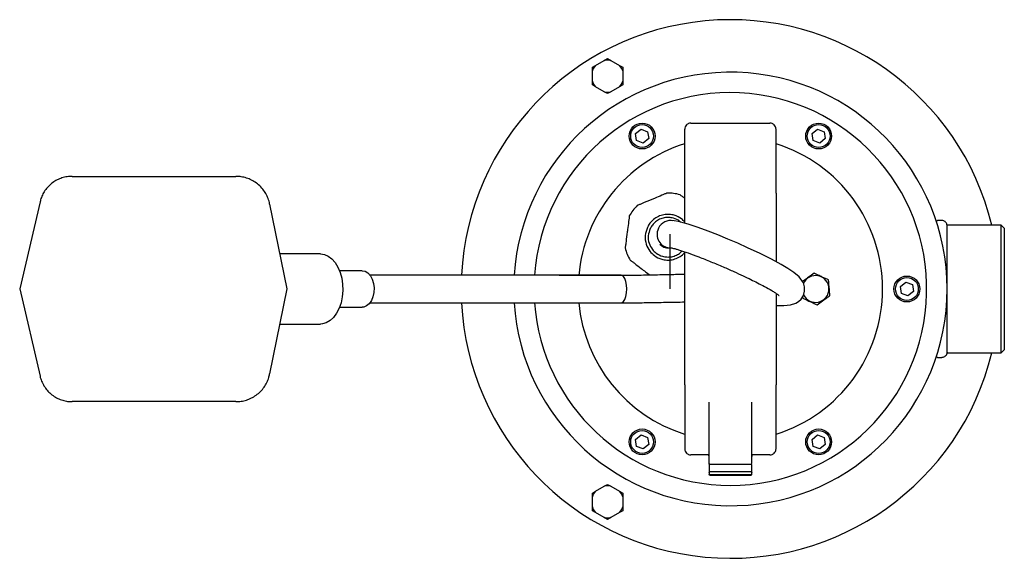
# Model space of a CAD drawing. Units: inches. Extents: x 327 to 731, y -57 to 468.
# Drawn here: x 329 to 652, y -57 to 120 of the extents above; entities that cross this region are included whole.
import ezdxf

# ---------------------------------------------------------------- set-up
doc = ezdxf.new("R2010")
doc.units = ezdxf.units.IN
doc.header["$MEASUREMENT"] = 0
doc.layers.add('Biral', color=160, linetype='Continuous')

msp = doc.modelspace()

# ---------------------------------------------------------------- linework, layer by layer
at = {"layer": 'Biral'}
for p, q in [((518.16, 105.15), (521.05, 106.82)), ((521.05, 106.82), (522.1, 107.43)), ((522.1, 107.43), (523.14, 106.82)), ((523.14, 106.82), (526.03, 105.15)), ((517.11, 104.55), (518.16, 105.15)), ((517.11, 103.34), (517.11, 104.55)), ((526.03, 105.15), (527.08, 104.55)), ((527.08, 104.55), (527.08, 103.34)), ((517.11, 100), (517.11, 103.34)), ((527.08, 103.34), (527.08, 100)), ((517.11, 98.79), (517.11, 100)), ((518.16, 98.18), (517.11, 98.79)), ((521.05, 96.51), (518.16, 98.18)), ((526.03, 98.18), (523.14, 96.51)), ((527.08, 98.79), (526.03, 98.18)), ((527.08, 100), (527.08, 98.79)), ((522.1, 95.91), (521.05, 96.51)), ((523.14, 96.51), (522.1, 95.91)), ((531.32, 82.8), (533.12, 84.25)), ((533.12, 84.25), (535.27, 83.41)), ((549.47, 86.21), (575.47, 86.21)), ((589.32, 82.8), (591.12, 84.25)), ((591.12, 84.25), (593.27, 83.41)), ((531.67, 80.52), (531.32, 82.8)), ((535.62, 81.13), (533.82, 79.68)), ((535.27, 83.41), (535.62, 81.13)), ((589.67, 80.52), (589.32, 82.8)), ((593.62, 81.13), (591.82, 79.68)), ((593.27, 83.41), (593.62, 81.13)), ((533.82, 79.68), (531.67, 80.52)), ((591.82, 79.68), (589.67, 80.52)), ((346.2, 68.74), (357.5, 68.74)), ((357.5, 68.74), (362.64, 68.74)), ((362.64, 68.74), (399.94, 68.74)), ((547.47, 53.36), (547.47, 63.24)), ((577.47, 63.24), (577.47, 40.71)), ((335.66, 60.38), (328.96, 31.74)), ((416.88, 31.74), (411.1, 59.65)), ((543.39, 54.18), (542.52, 54.26)), ((631.97, 54.24), (630.74, 54.24)), ((651.47, 52.74), (633.67, 52.74)), ((633.67, 46.42), (633.67, 52.74)), ((652.47, 51.74), (651.47, 52.74)), ((651.47, 27.66), (651.47, 52.74)), ((542.7, 31.74), (542.7, 49.74)), ((652.47, 51.74), (652.47, 11.74)), ((542.05, 45.3), (542.01, 45.29)), ((633.67, 32.09), (633.67, 46.04)), ((427.75, 43.24), (414.5, 43.24)), ((547.47, 0.24), (547.47, 43.96)), ((441.53, 37.74), (434.05, 37.74)), ((618.32, 32.57), (620.12, 34.02)), ((618.67, 30.29), (618.32, 32.57)), ((620.12, 34.02), (622.27, 33.18)), ((622.27, 33.18), (622.62, 30.9)), ((328.96, 31.74), (335.66, 3.09)), ((411.1, 3.82), (416.88, 31.74)), ((577.47, 30.02), (577.47, 0.24)), ((586.18, 29.17), (586.22, 28.75)), ((620.82, 29.46), (618.67, 30.29)), ((622.62, 30.9), (620.82, 29.46)), ((651.47, 10.74), (651.47, 27.66)), ((434.05, 25.74), (441.53, 25.74)), ((414.5, 20.24), (427.75, 20.24)), ((633.67, 10.74), (633.67, 21.25)), ((633.67, 10.74), (651.47, 10.74)), ((651.47, 10.74), (652.47, 11.74)), ((630.74, 9.24), (631.97, 9.24)), ((357.5, -5.26), (346.2, -5.26)), ((362.64, -5.26), (357.5, -5.26)), ((399.94, -5.26), (362.64, -5.26)), ((555.47, -16.55), (555.47, -5.46)), ((569.47, -16.55), (569.47, -5.46)), ((531.32, -17.66), (533.12, -16.21)), ((531.67, -19.94), (531.32, -17.66)), ((533.12, -16.21), (535.27, -17.05)), ((535.62, -19.33), (533.82, -20.77)), ((535.27, -17.05), (535.62, -19.33)), ((589.32, -17.66), (591.12, -16.21)), ((589.67, -19.94), (589.32, -17.66)), ((591.12, -16.21), (593.27, -17.05)), ((593.62, -19.33), (591.82, -20.77)), ((593.27, -17.05), (593.62, -19.33)), ((533.82, -20.77), (531.67, -19.94)), ((591.82, -20.77), (589.67, -19.94)), ((554.97, -22.73), (549.47, -22.73)), ((555.47, -25.51), (555.47, -23.48)), ((555.67, -25.79), (569.27, -25.79)), ((569.47, -25.51), (569.47, -23.48)), ((575.47, -22.73), (569.97, -22.73)), ((569.27, -28.32), (555.67, -28.32)), ((569.27, -29.32), (555.67, -29.32)), ((555.67, -29.37), (569.27, -29.37)), ((517.11, -35.31), (518.16, -34.71)), ((517.11, -36.53), (517.11, -35.31)), ((518.16, -34.71), (521.05, -33.04)), ((521.05, -33.04), (522.1, -32.43)), ((522.1, -32.43), (523.14, -33.04)), ((523.14, -33.04), (526.03, -34.71)), ((526.03, -34.71), (527.08, -35.31)), ((527.08, -35.31), (527.08, -36.53)), ((517.11, -39.86), (517.11, -36.53)), ((527.08, -36.53), (527.08, -39.86)), ((517.11, -41.07), (517.11, -39.86)), ((518.16, -41.68), (517.11, -41.07)), ((521.05, -43.35), (518.16, -41.68)), ((526.03, -41.68), (523.14, -43.35)), ((527.08, -41.07), (526.03, -41.68)), ((527.08, -39.86), (527.08, -41.07)), ((522.1, -43.95), (521.05, -43.35)), ((523.14, -43.35), (522.1, -43.95))]:
    msp.add_line(p, q, dxfattribs=at)
at = {"layer": 'Biral', "flags": 128}
for points in [[(577.47, 26.32), (577.74, 26.3), (580.01, 26.29), (582.19, 26.51), (583.96, 27.09), (584.81, 27.6), (585.7, 28.41), (586.46, 29.61), (586.86, 31.04), (586.84, 32.45), (586.45, 33.73), (585.06, 35.71), (583.34, 37.18), (581.35, 38.51), (579.16, 39.8), (575.93, 41.53), (572.22, 43.38), (568.12, 45.3), (564.88, 46.74), (561.6, 48.15), (558.33, 49.49), (555.14, 50.74), (551.89, 51.94), (550.23, 52.51), (548.56, 53.04), (546.92, 53.51), (545.37, 53.9), (543.95, 54.15), (542.73, 54.23), (542.73, 54.23)], [(427.75, 43.24), (429.06, 43.05), (430.34, 42.5), (431.54, 41.61), (432.61, 40.4), (433.52, 38.91), (434.25, 37.19), (434.78, 35.29), (435.07, 33.28), (435.13, 31.22), (434.95, 29.18), (434.54, 27.22), (433.91, 25.4), (433.09, 23.79), (432.09, 22.43), (430.95, 21.38), (429.71, 20.65), (428.41, 20.28), (427.75, 20.24)], [(441.53, 37.74), (442.49, 37.55), (443.39, 37), (444.17, 36.11), (444.79, 34.95), (445.2, 33.59), (445.38, 32.11), (445.32, 30.61), (445.02, 29.18), (444.51, 27.91), (443.8, 26.88), (442.95, 26.16), (442.02, 25.78), (441.53, 25.74)], [(526.63, 27.24), (526.89, 27.28), (527.38, 27.64), (527.81, 28.34), (528.15, 29.3), (528.36, 30.47), (528.43, 31.74), (528.36, 33.01), (528.15, 34.17), (527.81, 35.14), (527.38, 35.83), (526.89, 36.19), (526.63, 36.24)]]:
    msp.add_lwpolyline(points, dxfattribs=at)
at = {"layer": 'Biral'}
for centre, radius in [((533.47, 81.97), 4.25), ((533.47, 81.97), 3.75), ((591.47, 81.97), 4.25), ((591.47, 81.97), 3.75), ((620.47, 31.74), 4.25), ((620.47, 31.74), 3.75), ((533.47, -18.49), 4.25), ((533.47, -18.49), 3.75), ((591.47, -18.49), 4.25), ((591.47, -18.49), 3.75)]:
    msp.add_circle(centre, radius, dxfattribs=at)
for centre, radius, start, end in [((562.47, 31.74), 88.45, 13.7345, 177.0786), ((522.1, 101.67), 5.26, 78.4957, 101.5043), ((522.1, 101.67), 5.26, 138.4957, 161.5043), ((522.1, 101.67), 5.26, 18.4957, 41.5043), ((562.47, 31.74), 71.2, 0, 176.3559), ((522.1, 101.67), 5.26, 198.4957, 221.5043), ((522.1, 101.67), 5.26, 318.4957, 341.5043), ((562.47, 31.74), 64.5, 270, 175.9749), ((522.1, 101.67), 5.26, 258.4957, 281.5043), ((562.47, 31.74), 50, 107.5038, 174.893), ((562.47, 31.74), 50, 0, 72.4787), ((541.97, 48.74), 14.5, 74.0396, 91.2329), ((541.97, 48.74), 14.5, 134.0396, 151.2329), ((542.79, 49.87), 4.35, 86.7061, 164.6459), ((542.72, 49.62), 4.36, 161.2333, 272.9117), ((541.97, 48.74), 3.5, 220.4013, 274.7038), ((541.97, 48.74), 14.5, 194.0396, 211.2329), ((590.47, 31.74), 4.4, 205.4986, 156.1508), ((562.47, 31.74), 71.2, 183.6197, 360), ((562.47, 31.74), 50, 287.5038, 0), ((562.47, 31.74), 88.45, 182.9168, 346.2655), ((562.47, 31.74), 64.5, 184.0054, 270), ((562.47, 31.74), 50, 185.2548, 252.4787), ((569.27, -25.59), 0.2, 270, 0), ((522.1, -38.19), 5.26, 138.4957, 161.5043), ((522.1, -38.19), 5.26, 78.4957, 101.5043), ((522.1, -38.19), 5.26, 18.4957, 41.5043), ((522.1, -38.19), 5.26, 198.4957, 221.5043), ((522.1, -38.19), 5.26, 318.4957, 341.5043), ((522.1, -38.19), 5.26, 258.4957, 281.5043)]:
    msp.add_arc(centre, radius, start, end, dxfattribs=at)
for points, knots in [([(549.47, 86.21), (549.21, 86.18), (548.83, 86.14), (548.36, 85.89), (547.95, 85.56), (547.56, 84.99), (547.5, 84.47), (547.47, 84.21)], [0, 0, 0, 0, 0.243657, 0.370546, 0.500437, 0.749793, 1, 1, 1, 1]), ([(547.47, 63.24), (547.47, 64.48), (547.47, 67.03), (547.47, 70.82), (547.47, 74.48), (547.47, 77.77), (547.47, 80.51), (547.47, 82.51), (547.47, 83.81), (547.47, 84.08), (547.47, 84.21)], [0, 0, 0, 0, 0.116835, 0.240256, 0.368524, 0.499401, 0.630365, 0.75888, 0.882684, 1, 1, 1, 1]), ([(577.47, 84.21), (577.46, 84.36), (577.44, 84.63), (577.27, 85.13), (576.98, 85.56), (576.58, 85.89), (576.11, 86.14), (575.73, 86.18), (575.47, 86.21)], [0, 0, 0, 0, 0.144825, 0.26087, 0.500227, 0.62995, 0.756672, 1, 1, 1, 1]), ([(577.47, 63.24), (577.47, 64.48), (577.47, 67.03), (577.47, 70.82), (577.47, 74.48), (577.47, 77.77), (577.47, 80.51), (577.47, 82.51), (577.47, 83.81), (577.47, 84.08), (577.47, 84.21)], [0, 0, 0, 0, 0.116835, 0.240256, 0.368524, 0.499401, 0.630365, 0.75888, 0.882684, 1, 1, 1, 1]), ([(346.2, 68.74), (345.64, 68.71), (344.51, 68.66), (342.84, 68.26), (341.23, 67.6), (339.71, 66.66), (338.36, 65.48), (337.24, 64.09), (336.4, 62.61), (335.89, 61.34), (335.73, 60.57), (335.68, 60.34)], [0, 0, 0, 0, 0.115184, 0.233831, 0.352669, 0.471724, 0.59864, 0.719935, 0.836557, 0.94967, 1, 1, 1, 1]), ([(411.09, 59.64), (411.09, 59.67), (411.01, 60.29), (410.6, 61.45), (409.87, 63.07), (408.82, 64.61), (407.52, 65.97), (405.98, 67.1), (404.34, 67.93), (402.65, 68.47), (401.17, 68.71), (400.27, 68.73), (399.94, 68.74)], [0, 0, 0, 0, 0.006147, 0.121307, 0.23552, 0.3493, 0.475496, 0.596583, 0.713049, 0.825997, 0.9366, 1, 1, 1, 1]), ([(541.66, 63.23), (541.64, 63.23), (541.62, 63.22), (541.38, 63.12), (540.86, 62.9), (539.56, 62.36), (537.24, 61.39), (534.96, 60.44), (533.23, 59.72), (532.48, 59.41), (532.04, 59.22), (531.9, 59.17), (531.89, 59.16), (531.89, 59.16)], [0, 0, 0, 0, 0.032329, 0.064485, 0.118988, 0.21709, 0.434099, 0.728087, 0.807284, 0.90863, 0.947276, 0.986273, 1, 1, 1, 1]), ([(547.47, 61.52), (547.38, 61.6), (546.96, 61.91), (546.47, 62.29), (546.08, 62.58), (545.97, 62.67), (545.96, 62.68), (545.96, 62.68)], [0, 0, 0, 0, 0.13429, 0.589551, 0.763156, 0.938335, 1, 1, 1, 1]), ([(529.26, 55.72), (529.26, 55.7), (529.25, 55.67), (529.22, 55.42), (529.15, 54.86), (528.97, 53.46), (528.77, 51.89), (528.62, 50.74), (528.58, 50.47)], [0, 0, 0, 0, 0.064628, 0.12891, 0.237863, 0.433974, 0.867786, 1, 1, 1, 1]), ([(547.47, 53.75), (547.14, 54.11), (546.2, 55.12), (544.37, 55.95), (542.34, 56.3), (540.54, 56.18), (538.78, 55.61), (537.24, 54.64), (536.01, 53.42), (535.47, 52.45), (535.21, 51.99)], [0, 0, 0, 0, 0.09915, 0.283429, 0.39745, 0.52095, 0.648404, 0.773864, 0.892209, 1, 1, 1, 1]), ([(546.08, 53.72), (546, 53.8), (545.38, 54.44), (544.04, 54.98), (542.29, 55.29), (540.73, 55.18), (539.21, 54.69), (537.87, 53.85), (536.8, 52.79), (536.34, 51.96), (536.11, 51.56)], [0, 0, 0, 0, 0.029179, 0.227772, 0.350649, 0.483741, 0.621095, 0.7563, 0.883836, 1, 1, 1, 1]), ([(535.21, 51.99), (534.9, 51.11), (534.26, 49.31), (534.65, 46.48), (535.83, 44.21), (537.6, 42.48), (539.56, 41.52), (541.6, 41.18), (543.4, 41.3), (545.15, 41.87), (546.56, 42.7), (547.22, 43.43), (547.47, 43.71)], [0, 0, 0, 0, 0.130307, 0.266572, 0.388168, 0.484491, 0.610966, 0.68922, 0.773981, 0.861455, 0.94756, 1, 1, 1, 1]), ([(630.74, 54.24), (630.59, 54.25), (630.41, 54.26), (630.4, 54.1), (630.39, 54.07)], [0, 0, 0, 0, 0.812575, 1, 1, 1, 1]), ([(633.67, 52.54), (633.65, 52.75), (633.61, 53.08), (633.4, 53.48), (633.18, 53.75), (632.91, 53.97), (632.51, 54.18), (632.18, 54.21), (631.97, 54.24)], [0, 0, 0, 0, 0.239457, 0.368361, 0.5, 0.631639, 0.760543, 1, 1, 1, 1]), ([(633.67, 46.03), (633.67, 46.94), (633.67, 48.79), (633.67, 50.84), (633.67, 52.26), (633.67, 52.45), (633.67, 52.54)], [0, 0, 0, 0, 0.231814, 0.478542, 0.73632, 1, 1, 1, 1]), ([(528.58, 50.47), (528.44, 49.39), (528.27, 48.02), (528.07, 46.47), (527.98, 45.83), (527.93, 45.41), (527.91, 45.24), (527.9, 45.22), (527.9, 45.22)], [0, 0, 0, 0, 0.5209635, 0.6627731, 0.8053128, 0.8846407, 0.9646928, 1, 1, 1, 1]), ([(536.11, 51.56), (535.84, 50.79), (535.29, 49.23), (535.62, 46.78), (536.65, 44.82), (538.18, 43.32), (539.89, 42.48), (541.65, 42.19), (543.21, 42.29), (544.72, 42.79), (545.9, 43.47), (546.43, 44.05), (546.61, 44.25)], [0, 0, 0, 0, 0.131601, 0.269219, 0.392021, 0.489301, 0.617031, 0.696062, 0.781664, 0.870006, 0.956967, 1, 1, 1, 1]), ([(633.67, 31.74), (633.67, 33.07), (633.67, 35.74), (633.67, 39.49), (633.67, 42.97), (633.67, 45.01), (633.67, 46.03)], [0, 0, 0, 0, 0.250256, 0.500377, 0.750177, 1, 1, 1, 1]), ([(542.94, 45.25), (543.02, 45.25), (543.17, 45.24), (543.76, 45.11), (544.6, 44.88), (545.69, 44.55), (547.01, 44.12), (549.05, 43.42), (552.08, 42.3), (556.04, 40.73), (559.95, 39.09), (563.5, 37.52), (566.56, 36.12), (569.13, 34.88), (571.49, 33.71), (573.83, 32.48), (575.74, 31.41), (577.1, 30.57), (577.86, 30.06), (578.31, 29.73), (578.52, 29.56), (578.5, 29.61), (578.49, 29.62)], [0, 0, 0, 0, 0.05061, 0.097264, 0.140821, 0.182233, 0.222347, 0.261911, 0.341372, 0.423597, 0.503898, 0.577433, 0.642767, 0.698965, 0.74866, 0.807434, 0.875305, 0.910464, 0.941921, 0.969544, 0.99371, 1, 1, 1, 1]), ([(529.57, 41.22), (529.58, 41.21), (529.61, 41.19), (529.81, 41.04), (530.26, 40.69), (531.38, 39.84), (533.37, 38.32), (535.1, 37), (536.03, 36.29), (536.04, 36.28)], [0, 0, 0, 0, 0.044209, 0.088182, 0.162712, 0.296863, 0.593615, 0.995633, 1, 1, 1, 1]), ([(526.63, 36.24), (523.63, 36.24), (517.93, 36.24), (510.07, 36.24), (503.28, 36.24), (497.86, 36.24), (493.62, 36.24), (490.4, 36.24), (487.61, 36.24), (484.55, 36.24), (480.82, 36.24), (476.21, 36.24), (470.97, 36.24), (465.05, 36.24), (458.28, 36.24), (451.07, 36.24), (446.18, 36.24), (444, 36.24)], [0, 0, 0, 0, 0.09504, 0.180356, 0.255761, 0.321171, 0.365537, 0.403719, 0.435723, 0.466656, 0.515974, 0.575703, 0.645888, 0.726525, 0.817483, 0.918754, 1, 1, 1, 1]), ([(456.53, 36.24), (456.14, 36.24), (453.94, 36.24), (450.09, 36.24), (446.28, 36.24), (444.35, 36.24), (444, 36.24)], [0, 0, 0, 0, 0.088701, 0.500043, 0.908856, 1, 1, 1, 1]), ([(547.47, 36.49), (545.85, 36.47), (542.01, 36.42), (536.33, 36.28), (530.66, 36.18), (525.51, 36.14), (520.25, 36.14), (514.54, 36.17), (508.97, 36.21), (505.4, 36.23), (503.85, 36.24)], [0, 0, 0, 0, 0.111215, 0.264905, 0.39497, 0.502981, 0.618783, 0.755102, 0.893613, 1, 1, 1, 1]), ([(590.01, 36.91), (589.41, 36.49), (588.36, 35.76), (586.98, 34.79), (586.34, 34.34), (586.13, 34.19)], [0, 0, 0, 0, 0.482188, 0.825043, 1, 1, 1, 1]), ([(594.72, 34.72), (594.05, 35.03), (593.29, 35.39), (591.97, 36), (591.05, 36.43), (590.31, 36.78), (590.01, 36.91)], [0, 0, 0, 0, 0.438932, 0.499325, 0.802051, 1, 1, 1, 1]), ([(595.18, 29.54), (595.12, 30.29), (595, 31.55), (594.84, 33.4), (594.76, 34.31), (594.72, 34.72)], [0, 0, 0, 0, 0.439139, 0.751385, 1, 1, 1, 1]), ([(590.93, 26.56), (591.54, 26.99), (592.58, 27.72), (594.09, 28.78), (594.85, 29.31), (595.18, 29.54)], [0, 0, 0, 0, 0.4391393, 0.7513851, 1, 1, 1, 1]), ([(633.67, 17.44), (633.67, 18.46), (633.67, 20.5), (633.67, 23.98), (633.67, 27.72), (633.67, 30.4), (633.67, 31.74)], [0, 0, 0, 0, 0.24999, 0.499444, 0.748537, 1, 1, 1, 1]), ([(444.06, 27.24), (445.77, 27.24), (449.75, 27.24), (455.72, 27.24), (461.44, 27.24), (466, 27.24), (469.63, 27.24), (472.45, 27.24), (474.97, 27.24), (477.8, 27.24), (481.42, 27.24), (486.21, 27.24), (492.04, 27.24), (498.97, 27.24), (507.07, 27.24), (516.36, 27.24), (523.1, 27.24), (526.63, 27.24)], [0, 0, 0, 0, 0.0637864, 0.1489232, 0.2240991, 0.2894119, 0.3337651, 0.3719597, 0.4039875, 0.4349125, 0.4842384, 0.5440276, 0.614312, 0.6951162, 0.786427, 0.8881423, 1, 1, 1, 1]), ([(444.06, 27.24), (444.51, 27.24), (445.5, 27.24), (446.58, 27.24), (447.18, 27.24)], [0, 0, 0, 0, 0.448806, 1, 1, 1, 1]), ([(497.9, 27.24), (498.89, 27.23), (501.21, 27.23), (504.56, 27.21), (507.77, 27.19), (510.56, 27.18), (513.25, 27.17), (516.16, 27.17), (519.63, 27.16), (523.92, 27.17), (529.16, 27.2), (535.06, 27.26), (541.24, 27.39), (545.43, 27.46), (547.47, 27.49)], [0, 0, 0, 0, 0.060181, 0.140299, 0.201625, 0.253962, 0.308084, 0.364081, 0.429175, 0.517356, 0.623139, 0.746545, 0.876206, 1, 1, 1, 1]), ([(586.22, 28.75), (586.89, 28.44), (587.66, 28.08), (588.97, 27.47), (589.89, 27.04), (590.63, 26.7), (590.93, 26.56)], [0, 0, 0, 0, 0.438932, 0.499325, 0.802051, 1, 1, 1, 1]), ([(633.67, 10.94), (633.67, 11.02), (633.67, 11.18), (633.67, 12.52), (633.67, 14.55), (633.67, 16.48), (633.67, 17.44)], [0, 0, 0, 0, 0.247401, 0.5, 0.752599, 1, 1, 1, 1]), ([(633.67, 10.94), (633.64, 10.7), (633.58, 10.2), (633.12, 9.63), (632.55, 9.29), (632.16, 9.26), (631.97, 9.24)], [0, 0, 0, 0, 0.270261, 0.562429, 0.789736, 1, 1, 1, 1]), ([(630.39, 9.41), (630.4, 9.38), (630.4, 9.21), (630.59, 9.23), (630.74, 9.24)], [0, 0, 0, 0, 0.1886155, 1, 1, 1, 1]), ([(399.94, -5.26), (400.53, -5.24), (401.72, -5.19), (403.46, -4.77), (405.12, -4.1), (406.68, -3.16), (408.09, -1.96), (409.27, -0.54), (410.17, 1), (410.79, 2.47), (410.99, 3.44), (411.08, 3.85)], [0, 0, 0, 0, 0.114484, 0.228478, 0.342078, 0.45559, 0.577103, 0.69419, 0.807666, 0.918733, 1, 1, 1, 1]), ([(335.65, 3.14), (335.65, 3.13), (335.74, 2.56), (336.15, 1.47), (336.9, -0.09), (337.92, -1.5), (339.17, -2.76), (340.63, -3.8), (342.24, -4.58), (343.88, -5.06), (345.21, -5.24), (345.98, -5.26), (346.2, -5.26)], [0, 0, 0, 0, 0.00179, 0.120301, 0.238897, 0.357692, 0.476692, 0.603448, 0.724583, 0.841032, 0.953943, 1, 1, 1, 1]), ([(547.47, 0.24), (547.47, -1), (547.47, -3.56), (547.47, -7.35), (547.47, -11), (547.47, -14.3), (547.47, -17.03), (547.47, -19.04), (547.47, -20.34), (547.47, -20.6), (547.47, -20.73)], [0, 0, 0, 0, 0.116839, 0.240262, 0.368527, 0.499401, 0.63036, 0.758873, 0.882679, 1, 1, 1, 1]), ([(577.47, -20.73), (577.47, -20.6), (577.47, -20.34), (577.47, -19.04), (577.47, -17.03), (577.47, -14.3), (577.47, -11), (577.47, -7.35), (577.47, -3.56), (577.47, -1), (577.47, 0.24)], [0, 0, 0, 0, 0.117321, 0.241127, 0.36964, 0.500599, 0.631473, 0.759738, 0.883161, 1, 1, 1, 1]), ([(555.47, -23.48), (555.47, -23), (555.47, -22.04), (555.47, -20.32), (555.47, -18.47), (555.47, -17.18), (555.47, -16.55)], [0, 0, 0, 0, 0.247575, 0.5, 0.752425, 1, 1, 1, 1]), ([(569.47, -23.48), (569.47, -23), (569.47, -22.04), (569.47, -20.32), (569.47, -18.47), (569.47, -17.18), (569.47, -16.55)], [0, 0, 0, 0, 0.247575, 0.5, 0.752425, 1, 1, 1, 1]), ([(547.47, -20.73), (547.48, -20.88), (547.5, -21.16), (547.67, -21.66), (547.96, -22.09), (548.36, -22.41), (548.83, -22.66), (549.21, -22.71), (549.47, -22.73)], [0, 0, 0, 0, 0.144826, 0.26087, 0.500227, 0.62995, 0.756672, 1, 1, 1, 1]), ([(575.47, -22.73), (575.73, -22.71), (576.11, -22.66), (576.58, -22.41), (576.96, -22.1), (577.26, -21.68), (577.44, -21.19), (577.46, -20.89), (577.47, -20.73)], [0, 0, 0, 0, 0.243269, 0.369957, 0.499642, 0.714824, 0.84877, 1, 1, 1, 1]), ([(555.47, -23.23), (555.47, -23.19), (555.46, -23.12), (555.42, -22.99), (555.34, -22.89), (555.25, -22.81), (555.13, -22.75), (555.03, -22.74), (554.97, -22.73)], [0, 0, 0, 0, 0.156083, 0.291639, 0.500342, 0.630818, 0.75777, 1, 1, 1, 1]), ([(555.67, -25.79), (555.65, -25.79), (555.61, -25.79), (555.56, -25.76), (555.53, -25.74), (555.5, -25.7), (555.48, -25.66), (555.47, -25.62), (555.47, -25.59)], [0, 0, 0, 0, 0.2390916, 0.3678881, 0.49949, 0.6311665, 0.7601775, 1, 1, 1, 1]), ([(569.97, -22.73), (569.91, -22.74), (569.81, -22.75), (569.69, -22.81), (569.6, -22.89), (569.53, -22.99), (569.48, -23.12), (569.47, -23.19), (569.47, -23.23)], [0, 0, 0, 0, 0.2422127, 0.369169, 0.4996585, 0.708332, 0.8438957, 1, 1, 1, 1]), ([(555.47, -25.94), (555.47, -26.13), (555.47, -26.68), (555.47, -27.44), (555.47, -28.14), (555.47, -28.41), (555.47, -28.54)], [0, 0, 0, 0, 0.148282, 0.454468, 0.740277, 1, 1, 1, 1]), ([(555.47, -28.54), (555.47, -28.52), (555.47, -28.49), (555.49, -28.44), (555.52, -28.4), (555.56, -28.36), (555.59, -28.34), (555.63, -28.33), (555.66, -28.33), (555.67, -28.33)], [0, 0, 0, 0, 0.1646545, 0.2507937, 0.4996796, 0.6300226, 0.7582724, 0.8822056, 1, 1, 1, 1]), ([(555.47, -28.54), (555.47, -28.53), (555.47, -28.52), (555.47, -28.51), (555.47, -28.53), (555.47, -28.55), (555.47, -28.59), (555.47, -28.64), (555.47, -28.7), (555.47, -28.76), (555.47, -28.82), (555.47, -28.89), (555.47, -28.95), (555.47, -29.01), (555.47, -29.06), (555.47, -29.09), (555.47, -29.11), (555.47, -29.11), (555.47, -29.12)], [0, 0, 0, 0, 0.059857, 0.119461, 0.185477, 0.25097, 0.316704, 0.381917, 0.441214, 0.499999, 0.559754, 0.618995, 0.684923, 0.750327, 0.81616, 0.881471, 0.940862, 1, 1, 1, 1]), ([(555.67, -28.33), (555.65, -28.32), (555.62, -28.32), (555.56, -28.35), (555.52, -28.38), (555.51, -28.41), (555.51, -28.42)], [0, 0, 0, 0, 0.314432, 0.624032, 0.918402, 1, 1, 1, 1]), ([(569.45, -28.46), (569.44, -28.44), (569.42, -28.39), (569.38, -28.34), (569.32, -28.32), (569.29, -28.32), (569.27, -28.33)], [0, 0, 0, 0, 0.227294, 0.474965, 0.73545, 1, 1, 1, 1]), ([(569.27, -28.33), (569.28, -28.33), (569.31, -28.33), (569.35, -28.34), (569.38, -28.36), (569.42, -28.4), (569.45, -28.44), (569.47, -28.49), (569.47, -28.52), (569.47, -28.54)], [0, 0, 0, 0, 0.117794, 0.241728, 0.369977, 0.50032, 0.749206, 0.835346, 1, 1, 1, 1]), ([(569.47, -28.54), (569.47, -28.41), (569.47, -28.14), (569.47, -27.44), (569.47, -26.68), (569.47, -26.13), (569.47, -25.94)], [0, 0, 0, 0, 0.259723, 0.545532, 0.851718, 1, 1, 1, 1]), ([(569.47, -29.12), (569.47, -29.11), (569.47, -29.11), (569.47, -29.09), (569.47, -29.06), (569.47, -29.01), (569.47, -28.95), (569.47, -28.89), (569.47, -28.82), (569.47, -28.76), (569.47, -28.7), (569.47, -28.64), (569.47, -28.59), (569.47, -28.55), (569.47, -28.53), (569.47, -28.51), (569.47, -28.52), (569.47, -28.53), (569.47, -28.54)], [0, 0, 0, 0, 0.059396, 0.11854, 0.184361, 0.249684, 0.315599, 0.381016, 0.440771, 0.500013, 0.55931, 0.618094, 0.683829, 0.749042, 0.815058, 0.880551, 0.940403, 1, 1, 1, 1]), ([(555.67, -29.37), (555.64, -29.37), (555.61, -29.36), (555.56, -29.34), (555.52, -29.31), (555.49, -29.26), (555.47, -29.21), (555.47, -29.18), (555.47, -29.17)], [0, 0, 0, 0, 0.242538, 0.369382, 0.499626, 0.711393, 0.846193, 1, 1, 1, 1]), ([(569.47, -29.17), (569.47, -29.18), (569.47, -29.21), (569.45, -29.26), (569.42, -29.31), (569.38, -29.34), (569.33, -29.36), (569.3, -29.37), (569.27, -29.37)], [0, 0, 0, 0, 0.15383, 0.288637, 0.500374, 0.630633, 0.757482, 1, 1, 1, 1])]:
    msp.add_open_spline(points, degree=3, knots=knots, dxfattribs=at)

doc.saveas('drawing.dxf')
